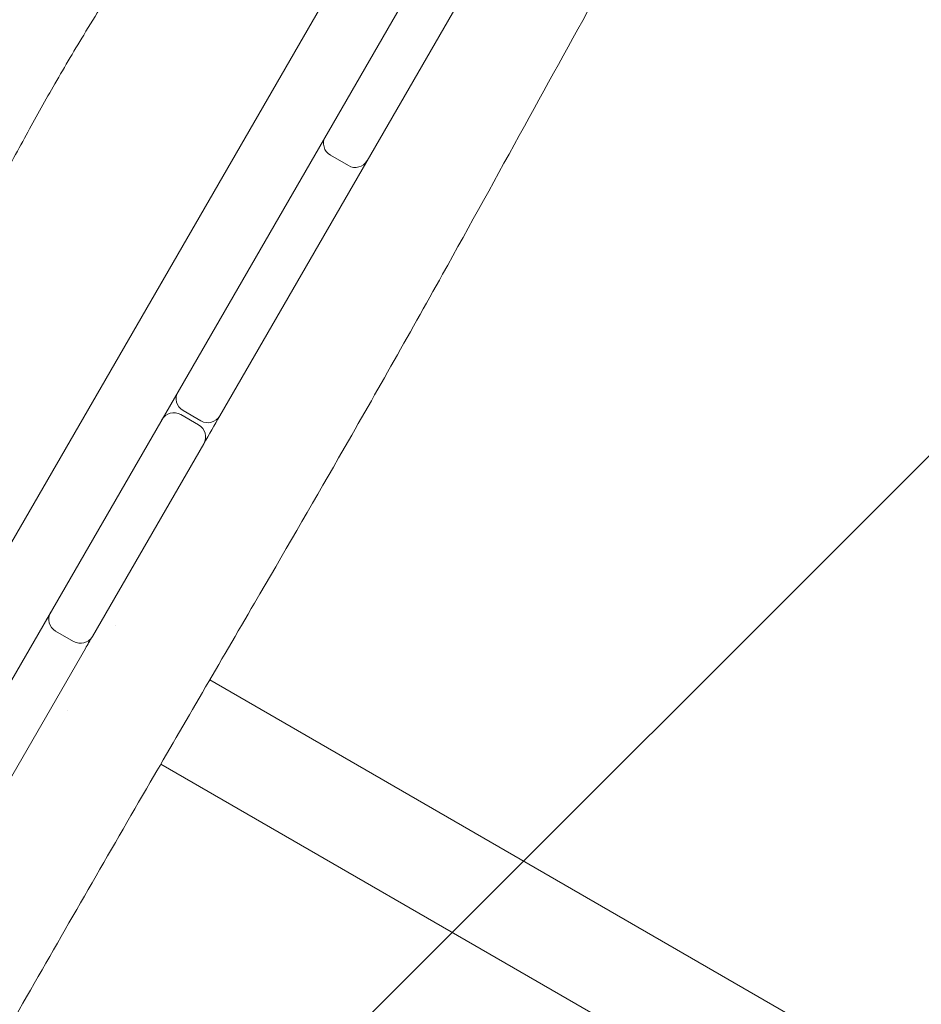
# Model space of a CAD drawing. Units: millimetres. Extents: x -12885 to 14564, y -11455 to 6363.
# Drawn here: x 7093 to 7486, y -5771 to -5342 of the extents above; entities that cross this region are included whole.
import ezdxf

# ---------------------------------------------------------------- set-up
doc = ezdxf.new("R2010")
doc.units = ezdxf.units.MM
doc.header["$LTSCALE"] = 20
doc.layers.add('2d', color=230, linetype='Continuous')
doc.layers.add('EN-Free_Space_Hatch', color=10, linetype='Continuous')

msp = doc.modelspace()

# ---------------------------------------------------------------- hatches: boundary and pattern name
at = {"layer": 'EN-Free_Space_Hatch'}
h = msp.add_hatch(dxfattribs=at)
h.set_pattern_fill('ANSI31', color=1, scale=100)
edge = h.paths.add_edge_path()
edge.add_line((-7310.99, -8243.4), (-6093.47, -6656.7))
edge.add_line((-6093.47, -6656.7), (-8480.96, -4824.71))
edge.add_line((-8480.96, -4824.71), (-8480.96, -4824.71))
edge.add_arc((-9089.72, -5618.07), 1000, 52.49998, 232.52578)
edge.add_line((-9698.12, -6411.69), (-7310.99, -8243.4))
edge = h.paths.add_edge_path()
edge.add_line((-11389.23, 1297.07), (-8042.26, -614.55))
edge.add_line((-8042.26, -614.55), (-7050.35, 1122.14))
edge.add_line((-7050.35, 1122.14), (-10397.32, 3033.77))
edge.add_arc((-10893.28, 2165.42), 1000, 60.2672, 240.2672)
edge = h.paths.add_edge_path()
edge.add_line((6553.4, -6708.88), (8648.92, -7918.73))
edge.add_arc((9148.92, -7052.71), 1000, 240, 420)
edge.add_line((9648.92, -6186.68), (7553.4, -4976.83))
edge.add_line((7553.4, -4976.83), (6553.4, -6708.88))
edge = h.paths.add_edge_path()
edge.add_line((9990.7, -2844.1), (11990.36, -3998.61))
edge.add_arc((12488.59, -3131.56), 1000, 240.11685, 420.00005)
edge.add_line((12988.59, -2265.54), (10990.7, -1112.05))
edge.add_line((10990.7, -1112.05), (9990.7, -2844.1))
edge = h.paths.add_edge_path()
edge.add_arc((-3410.48, -2051), 500, 0, 360, ccw=False)
edge = h.paths.add_edge_path()
edge.add_arc((2788.5, -1270), 500, 0, 360, ccw=False)

# ---------------------------------------------------------------- linework, layer by layer
at = {"layer": '2d', "lineweight": 0}
for p, q in [((6922.69, -5919.34), (7376.32, -5133.63)), ((7317.38, -5175.73), (6607.32, -6405.59)), ((7180.51, -5514.78), (7310.51, -5289.61)), ((7236.49, -5405.83), (7228.69, -5401.33)), ((7164.52, -5512.48), (7172.32, -5516.98)), ((7171.32, -5518.71), (7163.52, -5514.21)), ((7125.06, -5610.83), (7173.51, -5526.91)), ((7135.31, -5606.23), (7135.31, -5606.23)), ((7116.86, -5613.03), (7109.07, -5608.53)), ((7074.51, -5698.38), (7122.03, -5616.08)), ((9253.5, -6829.17), (7176.14, -5629.8)), ((7114.11, -5642.95), (7114.11, -5642.95)), ((7154.81, -5666.45), (9239.23, -6869.89))]:
    msp.add_line(p, q, dxfattribs=at)
for centre, start, end in [((7231.69, -5396.13), 150, 240), ((7239.49, -5400.63), 240, 330), ((7167.52, -5507.28), 150, 240), ((7160.52, -5519.41), 60, 150), ((7175.32, -5511.78), 240, 330), ((7168.32, -5523.91), 330, 60), ((7109.97, -5606.97), 129.4713, 150), ((7112.07, -5603.33), 150, 240), ((7119.86, -5607.83), 240, 330), ((7117.76, -5611.47), 330, 350.5287)]:
    msp.add_arc(centre, 6, start, end, dxfattribs=at)
for points, knots in [([(7159.49, -5290.06), (7157.6, -5292.8), (7155.72, -5295.55), (7148.23, -5306.58), (7142.7, -5314.91), (7131.83, -5331.79), (7126.5, -5340.34), (7116.75, -5356.45), (7112.31, -5364), (7103.99, -5378.53), (7100.1, -5385.51), (7092.16, -5399.98), (7088.12, -5407.48), (7078.68, -5425.18), (7073.31, -5435.39), (7061.07, -5458.62), (7054.2, -5471.65), (7042.49, -5493.02), (7037.77, -5501.43), (7029.41, -5515.74), (7025.84, -5521.7), (7018.74, -5533.25), (7015.22, -5538.85), (7008.01, -5550.08), (7004.33, -5555.71), (6996.8, -5567.01), (6992.95, -5572.69), (6987.71, -5580.3), (6986.35, -5582.27), (6984.98, -5584.24)], [0, 0, 0, 0, 10.000043, 10.000043, 40.00228, 40.00228, 70.231817, 70.231817, 96.497206, 96.497206, 120.485216, 120.485216, 146.097769, 146.097769, 180.810471, 180.810471, 225.038084, 225.038084, 253.94909, 253.94909, 274.776964, 274.776964, 294.684121, 294.684121, 314.976343, 314.976343, 335.752225, 335.752225, 343.050882, 343.050882, 343.050882, 343.050882]), ([(7366.52, -5292.41), (7364.88, -5295.31), (7363.25, -5298.21), (7356.72, -5309.82), (7351.85, -5318.54), (7335.65, -5347.71), (7324.39, -5368.21), (7301.28, -5410.2), (7289.44, -5431.71), (7262.59, -5479.9), (7247.52, -5506.56), (7220.14, -5554.21), (7207.92, -5575.25), (7180.53, -5622.28), (7165.36, -5648.27), (7132.22, -5705.38), (7114.3, -5736.54), (7079.04, -5798.13), (7061.66, -5828.55), (7026.32, -5889.86), (7008.35, -5920.75), (6970.52, -5985.63), (6950.67, -6019.63), (6903.14, -6101.43), (6875.52, -6149.28), (6827.62, -6231.79), (6807.39, -6266.46), (6769.78, -6330.86), (6752.41, -6360.59), (6735.12, -6390.37)], [0, 0, 0, 0, 10.000006, 10.000006, 40.000106, 40.000106, 110.207004, 110.207004, 183.933832, 183.933832, 275.917756, 275.917756, 349.025406, 349.025406, 439.448536, 439.448536, 547.501091, 547.501091, 652.845883, 652.845883, 760.362773, 760.362773, 878.811927, 878.811927, 1045.022161, 1045.022161, 1165.699347, 1165.699347, 1269.182031, 1269.182031, 1269.182031, 1269.182031])]:
    msp.add_open_spline(points, degree=3, knots=knots, dxfattribs=at)
for points in [[(7180.51, -5514.78), (7178.18, -5518.82), (7175.85, -5522.86), (7173.51, -5526.91)], [(7125.06, -5610.83), (7124.05, -5612.58), (7123.04, -5614.33), (7122.03, -5616.08)]]:
    msp.add_open_spline(points, degree=3, dxfattribs=at)

doc.saveas('drawing.dxf')
